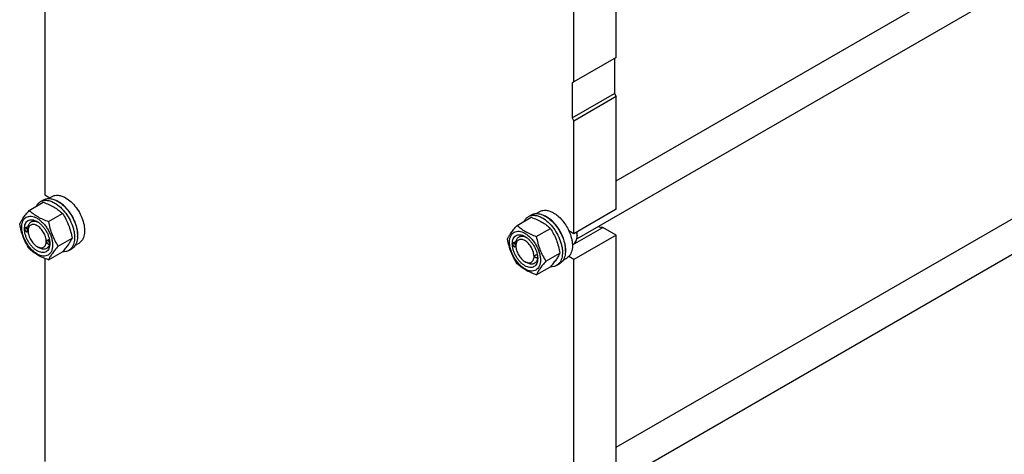
# Model space of a CAD drawing. Units: millimetres. Extents: x 0 to 12727, y -9 to 9000.
# Drawn here: x 8733 to 9884, y 2305 to 2814 of the extents above; entities that cross this region are included whole.
import ezdxf

# ---------------------------------------------------------------- set-up
doc = ezdxf.new("R2010")
doc.units = ezdxf.units.MM
doc.header["$LTSCALE"] = 700
doc.layers.get('0').update_dxf_attribs({"linetype": 'CONTINUOUS'})

msp = doc.modelspace()

# ---------------------------------------------------------------- linework, layer by layer
at = {"color": 7, "linetype": 'Continuous'}
for p, q in [((9430.425, 2625.031), (10902.06, 3474.675)), ((9384.261, 2556.809), (10934.255, 3451.693)), ((9430.425, 2313.127), (10902.06, 3162.771)), ((9384.261, 2244.905), (10934.255, 3139.789)), ((9430.425, 2769.18), (9430.425, 2873.284)), ((8762.207, 2845.852), (8762.207, 2608.321)), ((9380.928, 2740.603), (9380.928, 2844.707)), ((9430.425, 2769.18), (9380.928, 2740.603)), ((9428.304, 2767.955), (9428.304, 2727.13)), ((9380.928, 2740.603), (9378.806, 2739.378)), ((9378.806, 2739.378), (9378.806, 2698.553)), ((9378.806, 2698.553), (9428.304, 2727.13)), ((9430.425, 2723.456), (9380.928, 2694.879)), ((9428.304, 2727.13), (9430.425, 2723.456)), ((9430.425, 2591.591), (9430.425, 2723.456)), ((9378.806, 2698.553), (9380.928, 2694.879)), ((9380.928, 2563.014), (9380.928, 2694.879)), ((8762.207, 2608.321), (8767.83, 2605.074)), ((8766.223, 2604.147), (8770.498, 2606.615)), ((8743.833, 2590.264), (8760.248, 2599.741)), ((8757.021, 2600.566), (8760.556, 2602.607)), ((9430.425, 2591.591), (9380.928, 2563.014)), ((8766.287, 2577.301), (8782.702, 2586.778)), ((9314.471, 2572.718), (9330.885, 2582.195)), ((9327.658, 2583.019), (9331.194, 2585.06)), ((9336.861, 2586.6), (9341.136, 2589.069)), ((8738.625, 2568.455), (8738.625, 2568.578)), ((8739.852, 2570.132), (8739.143, 2569.722)), ((9336.925, 2559.754), (9353.339, 2569.231)), ((9379.146, 2549.814), (9414.802, 2570.4)), ((9430.425, 2561.38), (9414.802, 2570.4)), ((8740.286, 2565.577), (8740.393, 2565.516)), ((8742.414, 2565.838), (8741.643, 2565.392)), ((8742.408, 2566.271), (8742.408, 2566.679)), ((8777.514, 2548.365), (8793.929, 2557.842)), ((9380.928, 2563.014), (9374.914, 2566.486)), ((9430.425, 2561.38), (9380.928, 2532.803)), ((9384.64, 2561.279), (9384.64, 2560.462)), ((9430.425, 2279.687), (9430.425, 2561.38)), ((8753.014, 2547.9), (8755.135, 2546.675)), ((8764.081, 2553.759), (8764.081, 2553.881)), ((8765.432, 2555.507), (8764.599, 2555.026)), ((8765.742, 2550.88), (8765.848, 2550.819)), ((8767.808, 2551.105), (8767.099, 2550.695)), ((8767.858, 2551.572), (8767.858, 2551.575)), ((8790.02, 2543.408), (8793.556, 2545.449)), ((8797.723, 2549.587), (8801.998, 2552.055)), ((9309.262, 2550.909), (9309.262, 2551.031)), ((9310.49, 2552.586), (9309.78, 2552.176)), ((9310.924, 2548.031), (9311.03, 2547.97)), ((9313.052, 2548.291), (9312.28, 2547.846)), ((9313.045, 2548.725), (9313.045, 2549.133)), ((9379.136, 2550.098), (9380.239, 2550.734)), ((8762.207, 2533.948), (8762.207, 2296.417)), ((8766.287, 2532.393), (8782.702, 2541.87)), ((9338.496, 2534.028), (9338.496, 2534.021)), ((9348.151, 2530.819), (9364.566, 2540.296)), ((9368.361, 2532.041), (9372.636, 2534.509)), ((9380.928, 2532.803), (9374.914, 2536.275)), ((9323.652, 2530.354), (9325.773, 2529.129)), ((9336.925, 2514.847), (9353.339, 2524.324)), ((9360.658, 2525.861), (9364.193, 2527.903)), ((9380.928, 2251.11), (9380.928, 2532.803))]:
    msp.add_line(p, q, dxfattribs=at)
for centre, radius, start, end in [((8764.133, 2576.082), 28.089, 59.975288, 64.434422), ((9334.77, 2558.535), 28.089, 59.975288, 64.434422), ((8740.733, 2568.456), 2.108, 176.700143, 180.027892), ((8740.619, 2568.462), 1.994, 176.324754, 176.671846), ((8741.342, 2567.403), 2.108, 239.971795, 243.299781), ((8741.289, 2567.3), 1.994, 243.327655, 243.67578), ((9364.022, 2560.46), 20.618, 0.006943, 2.273507), ((8766.189, 2553.76), 2.108, 176.700143, 180.027892), ((8766.075, 2553.765), 1.994, 176.324754, 176.671846), ((8766.798, 2552.706), 2.108, 239.971795, 243.299781), ((8766.745, 2552.604), 1.994, 243.327655, 243.67578), ((8757.106, 2551.898), 10.757, 358.280137, 359.221498), ((9311.371, 2550.91), 2.108, 176.700143, 180.027892), ((9311.256, 2550.916), 1.994, 176.324754, 176.671846), ((9311.979, 2549.856), 2.108, 239.971795, 243.299781), ((9311.927, 2549.754), 1.994, 243.327655, 243.67578), ((9327.03, 2534.367), 11.47, 358.309012, 359.191796)]:
    msp.add_arc(centre, radius, start, end, dxfattribs=at)
for points, knots in [([(8760.556, 2602.607), (8761.097, 2602.919), (8762.246, 2603.457), (8764.769, 2604.155), (8768.302, 2604.249), (8772.727, 2603.179), (8775.607, 2601.809), (8777.056, 2600.972)], [0, 0, 0, 0, 0.10816332, 0.21836572, 0.45136888, 0.71042158, 1, 1, 1, 1]), ([(8770.498, 2606.615), (8771.015, 2606.913), (8772.112, 2607.426), (8774.519, 2608.093), (8777.892, 2608.183), (8782.116, 2607.161), (8784.866, 2605.853), (8786.248, 2605.055)], [0, 0, 0, 0, 0.10816332, 0.21836572, 0.45136888, 0.71042158, 1, 1, 1, 1]), ([(8786.248, 2605.055), (8788.58, 2603.709), (8793.106, 2600.226), (8798.899, 2593.635), (8803.668, 2585.878), (8807.017, 2577.593), (8808.446, 2570.587), (8808.581, 2565.321), (8808.2, 2561.782), (8807.342, 2558.61), (8806.019, 2555.871), (8804.247, 2553.63), (8802.775, 2552.504), (8801.998, 2552.055)], [0, 0, 0, 0, 0.12864536, 0.2702004, 0.41731704, 0.56162543, 0.69526111, 0.75626793, 0.81276021, 0.86471143, 0.91253296, 0.95715097, 1, 1, 1, 1]), ([(8752.097, 2595.036), (8752.652, 2596.199), (8754.012, 2598.337), (8755.974, 2599.961), (8757.021, 2600.566)], [0, 0, 0, 0, 0.51594677, 1, 1, 1, 1]), ([(8757.021, 2600.566), (8757.562, 2600.878), (8758.71, 2601.416), (8761.233, 2602.114), (8764.766, 2602.208), (8769.191, 2601.138), (8772.072, 2599.768), (8773.52, 2598.931)], [0, 0, 0, 0, 0.10816332, 0.21836572, 0.45136888, 0.71042158, 1, 1, 1, 1]), ([(8760.248, 2599.741), (8762.476, 2598.941), (8766.783, 2597.259), (8772.817, 2594.255), (8778.125, 2590.764), (8781.252, 2588.123), (8782.702, 2586.778)], [0, 0, 0, 0, 0.27202972, 0.53071484, 0.7728258, 1, 1, 1, 1]), ([(8773.52, 2598.931), (8775.963, 2597.521), (8780.705, 2593.872), (8786.774, 2586.967), (8791.769, 2578.843), (8794.745, 2571.483), (8796.215, 2565.556), (8796.815, 2561.318), (8796.917, 2557.305), (8796.517, 2553.598), (8795.619, 2550.275), (8794.232, 2547.405), (8792.376, 2545.058), (8790.834, 2543.878), (8790.02, 2543.408)], [0, 0, 0, 0, 0.12862239, 0.27015215, 0.41724253, 0.56152515, 0.63017649, 0.69531553, 0.75631145, 0.81279364, 0.86473559, 0.91254858, 0.95715863, 1, 1, 1, 1]), ([(8777.056, 2600.972), (8779.499, 2599.562), (8784.24, 2595.913), (8790.31, 2589.009), (8795.304, 2580.885), (8798.281, 2573.524), (8799.751, 2567.597), (8800.35, 2563.359), (8800.452, 2559.346), (8800.053, 2555.64), (8799.155, 2552.316), (8797.768, 2549.446), (8795.912, 2547.099), (8794.37, 2545.919), (8793.556, 2545.449)], [0, 0, 0, 0, 0.12862239, 0.27015215, 0.41724253, 0.56152515, 0.63017649, 0.69531553, 0.75631145, 0.81279364, 0.86473559, 0.91254858, 0.95715863, 1, 1, 1, 1]), ([(8800.377, 2559.637), (8800.518, 2561.42), (8800.431, 2565.186), (8799.379, 2570.936), (8797.446, 2576.84), (8794.713, 2582.654), (8791.293, 2588.135), (8787.327, 2593.058), (8782.981, 2597.217), (8779.8, 2599.47), (8778.187, 2600.401)], [0, 0, 0, 0, 0.11071296, 0.23181724, 0.36078709, 0.49429836, 0.62861346, 0.75992463, 0.88469076, 1, 1, 1, 1]), ([(8732.606, 2574.292), (8733.139, 2575.443), (8734.431, 2577.905), (8736.918, 2581.718), (8740.116, 2585.899), (8742.536, 2588.767), (8743.833, 2590.264)], [0, 0, 0, 0, 0.19419093, 0.42529567, 0.69653045, 1, 1, 1, 1]), ([(8734.948, 2570.578), (8734.948, 2571.873), (8735.144, 2574.335), (8736.141, 2577.717), (8737.821, 2580.463), (8740.153, 2582.425), (8743.017, 2583.463), (8746.235, 2583.545), (8749.663, 2582.718), (8753.188, 2581.04), (8756.693, 2578.583), (8760.056, 2575.438), (8763.153, 2571.721), (8765.87, 2567.57), (8768.106, 2563.142), (8769.777, 2558.6), (8770.82, 2554.117), (8771.081, 2551.145), (8771.081, 2549.717)], [0, 0, 0, 0, 0.06037957, 0.11439424, 0.16297723, 0.20835018, 0.25372298, 0.30230557, 0.3563197, 0.41669871, 0.48328488, 0.55513074, 0.6307555, 0.70834872, 0.78594203, 0.86156704, 0.93341331, 1, 1, 1, 1]), ([(8743.833, 2590.264), (8745.282, 2588.919), (8748.41, 2586.278), (8753.718, 2582.787), (8759.752, 2579.783), (8764.058, 2578.101), (8766.287, 2577.301)], [0, 0, 0, 0, 0.2271742, 0.46928516, 0.72797028, 1, 1, 1, 1]), ([(8782.702, 2586.778), (8784.062, 2584.636), (8786.654, 2580.206), (8789.874, 2573.133), (8792.298, 2565.624), (8793.439, 2560.454), (8793.929, 2557.842)], [0, 0, 0, 0, 0.2437275, 0.49214225, 0.74479381, 1, 1, 1, 1]), ([(9322.735, 2577.489), (9323.29, 2578.652), (9324.65, 2580.79), (9326.611, 2582.415), (9327.658, 2583.019)], [0, 0, 0, 0, 0.51594677, 1, 1, 1, 1]), ([(9327.658, 2583.019), (9328.199, 2583.332), (9329.348, 2583.869), (9331.871, 2584.568), (9335.404, 2584.662), (9339.829, 2583.592), (9342.71, 2582.221), (9344.158, 2581.385)], [0, 0, 0, 0, 0.10816332, 0.21836572, 0.45136888, 0.71042158, 1, 1, 1, 1]), ([(9330.885, 2582.195), (9333.114, 2581.395), (9337.421, 2579.712), (9343.455, 2576.709), (9348.762, 2573.218), (9351.89, 2570.577), (9353.339, 2569.231)], [0, 0, 0, 0, 0.27202972, 0.53071484, 0.7728258, 1, 1, 1, 1]), ([(9331.194, 2585.06), (9331.735, 2585.373), (9332.884, 2585.911), (9335.406, 2586.609), (9338.939, 2586.703), (9343.364, 2585.633), (9346.245, 2584.262), (9347.694, 2583.426)], [0, 0, 0, 0, 0.10816332, 0.21836572, 0.45136888, 0.71042158, 1, 1, 1, 1]), ([(9341.136, 2589.069), (9341.652, 2589.367), (9342.749, 2589.88), (9345.157, 2590.547), (9348.53, 2590.636), (9352.753, 2589.615), (9355.503, 2588.307), (9356.886, 2587.509)], [0, 0, 0, 0, 0.10816332, 0.21836572, 0.45136888, 0.71042158, 1, 1, 1, 1]), ([(9344.158, 2581.385), (9346.601, 2579.975), (9351.342, 2576.326), (9357.412, 2569.421), (9362.406, 2561.297), (9365.383, 2553.936), (9366.853, 2548.009), (9367.452, 2543.772), (9367.554, 2539.758), (9367.155, 2536.052), (9366.257, 2532.729), (9364.87, 2529.858), (9363.014, 2527.512), (9361.472, 2526.331), (9360.658, 2525.861)], [0, 0, 0, 0, 0.12862239, 0.27015215, 0.41724253, 0.56152515, 0.63017649, 0.69531553, 0.75631145, 0.81279364, 0.86473559, 0.91254858, 0.95715863, 1, 1, 1, 1]), ([(9347.694, 2583.426), (9350.136, 2582.016), (9354.878, 2578.367), (9360.947, 2571.462), (9365.942, 2563.338), (9368.918, 2555.977), (9370.388, 2550.051), (9370.988, 2545.813), (9371.09, 2541.8), (9370.69, 2538.093), (9369.792, 2534.77), (9368.405, 2531.9), (9366.549, 2529.553), (9365.007, 2528.372), (9364.193, 2527.903)], [0, 0, 0, 0, 0.12862239, 0.27015215, 0.41724253, 0.56152515, 0.63017649, 0.69531553, 0.75631145, 0.81279364, 0.86473559, 0.91254858, 0.95715863, 1, 1, 1, 1]), ([(9371.015, 2542.091), (9371.155, 2543.873), (9371.068, 2547.64), (9370.017, 2553.39), (9368.084, 2559.294), (9365.351, 2565.107), (9361.93, 2570.589), (9357.964, 2575.512), (9353.618, 2579.67), (9350.438, 2581.923), (9348.825, 2582.855)], [0, 0, 0, 0, 0.11071296, 0.23181724, 0.36078709, 0.49429836, 0.62861346, 0.75992463, 0.88469076, 1, 1, 1, 1]), ([(9356.886, 2587.509), (9358.732, 2586.443), (9362.355, 2583.805), (9367.21, 2578.881), (9371.515, 2573.047), (9373.88, 2568.728), (9374.914, 2566.486)], [0, 0, 0, 0, 0.22770177, 0.47571239, 0.73624731, 1, 1, 1, 1]), ([(8743.833, 2545.357), (8742.472, 2547.499), (8739.881, 2551.928), (8736.661, 2559.002), (8734.237, 2566.51), (8733.096, 2571.68), (8732.606, 2574.292)], [0, 0, 0, 0, 0.2437275, 0.49214225, 0.74479381, 1, 1, 1, 1]), ([(8771.081, 2549.717), (8771.081, 2548.422), (8770.885, 2545.96), (8769.888, 2542.578), (8768.208, 2539.832), (8765.876, 2537.87), (8763.012, 2536.832), (8759.794, 2536.75), (8756.365, 2537.577), (8752.841, 2539.255), (8749.336, 2541.712), (8745.973, 2544.857), (8742.876, 2548.574), (8740.158, 2552.725), (8737.923, 2557.153), (8736.252, 2561.695), (8735.209, 2566.178), (8734.948, 2569.15), (8734.948, 2570.578)], [0, 0, 0, 0, 0.06037957, 0.11439424, 0.16297723, 0.20835018, 0.25372298, 0.30230557, 0.3563197, 0.41669871, 0.48328488, 0.55513074, 0.6307555, 0.70834872, 0.78594203, 0.86156704, 0.93341331, 1, 1, 1, 1]), ([(8753.014, 2543.001), (8751.998, 2543.588), (8749.99, 2544.995), (8747.227, 2547.58), (8744.681, 2550.635), (8742.448, 2554.047), (8740.61, 2557.687), (8739.237, 2561.419), (8738.38, 2565.105), (8738.071, 2568.61), (8738.326, 2571.808), (8739.146, 2574.588), (8740.527, 2576.845), (8742.443, 2578.458), (8744.797, 2579.311), (8747.443, 2579.379), (8750.26, 2578.699), (8752.093, 2577.826), (8753.014, 2577.294)], [0, 0, 0, 0, 0.06658606, 0.13843193, 0.21405669, 0.29164991, 0.36924322, 0.44486824, 0.51671451, 0.5833012, 0.64368077, 0.69769544, 0.74627843, 0.79165138, 0.83702418, 0.88560678, 0.9396209, 1, 1, 1, 1]), ([(8739.143, 2569.722), (8739.06, 2569.675), (8738.906, 2569.545), (8738.676, 2569.168), (8738.625, 2568.816), (8738.625, 2568.578)], [0, 0, 0, 0, 0.21843636, 0.45232642, 1, 1, 1, 1]), ([(8738.625, 2568.455), (8738.625, 2568.183), (8738.727, 2567.608), (8739.083, 2566.801), (8739.604, 2566.089), (8740.051, 2565.713), (8740.286, 2565.577)], [0, 0, 0, 0, 0.23721903, 0.49999993, 0.76278084, 1, 1, 1, 1]), ([(8741.948, 2566.537), (8741.948, 2566.802), (8741.851, 2567.363), (8741.509, 2568.155), (8741.006, 2568.859), (8740.485, 2569.317), (8740.044, 2569.546), (8739.733, 2569.637), (8739.438, 2569.65), (8739.171, 2569.579), (8738.947, 2569.426), (8738.711, 2569.11), (8738.643, 2568.8), (8738.629, 2568.59)], [0, 0, 0, 0, 0.13812001, 0.29111217, 0.44480419, 0.58480671, 0.64653772, 0.70198978, 0.75180585, 0.7978185, 0.84292421, 0.89031353, 1, 1, 1, 1]), ([(8742.16, 2566.537), (8742.16, 2566.75), (8742.101, 2567.2), (8741.877, 2567.859), (8741.534, 2568.495), (8741.097, 2569.054), (8740.602, 2569.492), (8740.086, 2569.774), (8739.581, 2569.875), (8739.267, 2569.794), (8739.143, 2569.722)], [0, 0, 0, 0, 0.12881983, 0.27056642, 0.41788172, 0.56238469, 0.6962004, 0.81359282, 0.91306492, 1, 1, 1, 1]), ([(8742.53, 2570.686), (8742.062, 2570.705), (8741.137, 2570.647), (8740.243, 2570.357), (8739.852, 2570.132)], [0, 0, 0, 0, 0.50952833, 1, 1, 1, 1]), ([(8753.014, 2572.395), (8752.356, 2572.775), (8751.047, 2573.399), (8749.034, 2573.884), (8747.145, 2573.836), (8745.463, 2573.226), (8744.094, 2572.075), (8743.108, 2570.462), (8742.523, 2568.477), (8742.408, 2567.031), (8742.408, 2566.271)], [0, 0, 0, 0, 0.14490148, 0.27452422, 0.39111231, 0.49999771, 0.60888389, 0.72547408, 0.85509966, 1, 1, 1, 1]), ([(8742.408, 2566.679), (8742.408, 2567.043), (8742.432, 2567.78), (8742.492, 2569.115), (8742.53, 2570.087), (8742.53, 2570.686)], [0, 0, 0, 0, 0.27211848, 0.55159969, 1, 1, 1, 1]), ([(8742.53, 2570.686), (8742.625, 2571.412), (8742.917, 2572.787), (8743.732, 2574.642), (8744.891, 2576.13), (8746.368, 2577.188), (8748.106, 2577.769), (8750.032, 2577.86), (8752.083, 2577.475), (8753.433, 2576.942), (8754.114, 2576.612)], [0, 0, 0, 0, 0.1391509, 0.26553572, 0.3820263, 0.49349598, 0.60605189, 0.72551977, 0.85611601, 1, 1, 1, 1]), ([(8753.014, 2547.9), (8753.673, 2547.52), (8754.982, 2546.897), (8756.994, 2546.411), (8758.884, 2546.459), (8760.566, 2547.069), (8761.934, 2548.22), (8762.921, 2549.833), (8763.506, 2551.819), (8763.688, 2554.103), (8763.468, 2556.607), (8762.634, 2560.19), (8760.697, 2564.583), (8757.86, 2568.457), (8755.175, 2570.971), (8753.741, 2571.976), (8753.014, 2572.395)], [0, 0, 0, 0, 0.06041219, 0.11445445, 0.16306236, 0.2084588, 0.2538554, 0.30246371, 0.35650652, 0.41691756, 0.48353894, 0.55542266, 0.70846051, 0.86149807, 0.93338136, 1, 1, 1, 1]), ([(8753.015, 2577.294), (8754.031, 2576.707), (8756.039, 2575.3), (8758.802, 2572.715), (8761.348, 2569.66), (8763.581, 2566.248), (8765.419, 2562.608), (8766.792, 2558.876), (8767.649, 2555.191), (8767.864, 2552.748), (8767.864, 2551.575)], [0, 0, 0, 0, 0.11415473, 0.2373263, 0.36697591, 0.4999999, 0.6330239, 0.76267351, 0.88584508, 1, 1, 1, 1]), ([(8766.287, 2577.301), (8766.777, 2574.689), (8767.918, 2569.519), (8770.342, 2562.01), (8773.561, 2554.937), (8776.153, 2550.507), (8777.514, 2548.365)], [0, 0, 0, 0, 0.25520619, 0.50785775, 0.7562725, 1, 1, 1, 1]), ([(9303.244, 2556.746), (9303.776, 2557.896), (9305.068, 2560.359), (9307.556, 2564.172), (9310.754, 2568.353), (9313.173, 2571.221), (9314.471, 2572.718)], [0, 0, 0, 0, 0.19419093, 0.42529567, 0.69653045, 1, 1, 1, 1]), ([(9314.471, 2572.718), (9315.92, 2571.372), (9319.048, 2568.731), (9324.355, 2565.24), (9330.389, 2562.237), (9334.696, 2560.555), (9336.925, 2559.754)], [0, 0, 0, 0, 0.2271742, 0.46928516, 0.72797028, 1, 1, 1, 1]), ([(9353.339, 2569.231), (9354.7, 2567.089), (9357.292, 2562.66), (9360.511, 2555.586), (9362.935, 2548.078), (9364.076, 2542.908), (9364.566, 2540.296)], [0, 0, 0, 0, 0.2437275, 0.49214225, 0.74479381, 1, 1, 1, 1]), ([(9414.802, 2570.4), (9413.895, 2570.25), (9411.917, 2570.253), (9410.02, 2570.764), (9409.06, 2571.125)], [0, 0, 0, 0, 0.47265151, 1, 1, 1, 1]), ([(8740.393, 2565.516), (8740.599, 2565.397), (8740.929, 2565.265), (8741.371, 2565.276), (8741.56, 2565.344), (8741.643, 2565.392)], [0, 0, 0, 0, 0.54767444, 0.7815642, 1, 1, 1, 1]), ([(8740.405, 2565.514), (8740.59, 2565.422), (8740.885, 2565.327), (8741.269, 2565.367), (8741.512, 2565.475), (8741.707, 2565.658), (8741.904, 2566.005), (8741.948, 2566.321), (8741.948, 2566.537)], [0, 0, 0, 0, 0.26674609, 0.38220429, 0.49176269, 0.60275855, 0.72208036, 1, 1, 1, 1]), ([(8741.643, 2565.392), (8741.725, 2565.44), (8741.879, 2565.569), (8742.11, 2565.946), (8742.16, 2566.298), (8742.16, 2566.537)], [0, 0, 0, 0, 0.21843619, 0.45232606, 1, 1, 1, 1]), ([(8742.408, 2566.271), (8742.408, 2565.433), (8742.561, 2563.688), (8743.395, 2560.106), (8745.332, 2555.712), (8748.169, 2551.838), (8750.854, 2549.325), (8752.288, 2548.319), (8753.014, 2547.9)], [0, 0, 0, 0, 0.11425755, 0.2375396, 0.50000189, 0.76246427, 0.88574628, 1, 1, 1, 1]), ([(8793.929, 2557.842), (8793.396, 2556.692), (8792.104, 2554.229), (8789.617, 2550.416), (8786.419, 2546.235), (8783.999, 2543.367), (8782.702, 2541.87)], [0, 0, 0, 0, 0.19419093, 0.42529567, 0.69653045, 1, 1, 1, 1]), ([(9305.585, 2553.032), (9305.585, 2554.327), (9305.781, 2556.789), (9306.779, 2560.171), (9308.458, 2562.917), (9310.79, 2564.878), (9313.655, 2565.917), (9316.873, 2565.999), (9320.301, 2565.171), (9323.826, 2563.494), (9327.331, 2561.037), (9330.693, 2557.891), (9333.791, 2554.174), (9336.508, 2550.024), (9338.744, 2545.595), (9340.414, 2541.054), (9341.457, 2536.571), (9341.719, 2533.599), (9341.719, 2532.171)], [0, 0, 0, 0, 0.06037957, 0.11439424, 0.16297723, 0.20835018, 0.25372298, 0.30230557, 0.3563197, 0.41669871, 0.48328488, 0.55513074, 0.6307555, 0.70834872, 0.78594203, 0.86156704, 0.93341331, 1, 1, 1, 1]), ([(9323.652, 2525.455), (9322.635, 2526.042), (9320.628, 2527.449), (9317.865, 2530.034), (9315.319, 2533.089), (9313.085, 2536.5), (9311.248, 2540.14), (9309.875, 2543.873), (9309.018, 2547.559), (9308.709, 2551.063), (9308.964, 2554.262), (9309.783, 2557.042), (9311.164, 2559.299), (9313.081, 2560.911), (9315.435, 2561.765), (9318.08, 2561.832), (9320.897, 2561.152), (9322.73, 2560.28), (9323.652, 2559.748)], [0, 0, 0, 0, 0.06658606, 0.13843193, 0.21405669, 0.29164991, 0.36924322, 0.44486824, 0.51671451, 0.5833012, 0.64368077, 0.69769544, 0.74627843, 0.79165138, 0.83702418, 0.88560678, 0.9396209, 1, 1, 1, 1]), ([(9313.168, 2553.14), (9313.263, 2553.865), (9313.555, 2555.241), (9314.369, 2557.095), (9315.528, 2558.584), (9317.006, 2559.642), (9318.743, 2560.223), (9320.669, 2560.314), (9322.72, 2559.929), (9324.071, 2559.395), (9324.752, 2559.065)], [0, 0, 0, 0, 0.1391509, 0.26553572, 0.3820263, 0.49349598, 0.60605189, 0.72551977, 0.85611601, 1, 1, 1, 1]), ([(9323.652, 2559.748), (9324.669, 2559.161), (9326.677, 2557.753), (9329.439, 2555.168), (9331.985, 2552.113), (9334.219, 2548.702), (9336.056, 2545.062), (9337.429, 2541.33), (9338.286, 2537.645), (9338.501, 2535.202), (9338.501, 2534.028)], [0, 0, 0, 0, 0.11415473, 0.2373263, 0.36697591, 0.4999999, 0.6330239, 0.76267351, 0.88584508, 1, 1, 1, 1]), ([(9336.925, 2559.754), (9337.414, 2557.143), (9338.555, 2551.973), (9340.979, 2544.464), (9344.199, 2537.39), (9346.791, 2532.961), (9348.151, 2530.819)], [0, 0, 0, 0, 0.25520619, 0.50785775, 0.7562725, 1, 1, 1, 1]), ([(9374.914, 2566.486), (9376.243, 2563.602), (9377.832, 2559.175), (9378.958, 2553.211), (9379.25, 2549.035), (9379, 2545.162), (9378.207, 2541.68), (9376.883, 2538.672), (9375.617, 2536.988), (9374.914, 2536.275)], [0, 0, 0, 0, 0.2991871, 0.43944159, 0.57092464, 0.69250516, 0.80385266, 0.9056858, 1, 1, 1, 1]), ([(9380.239, 2550.734), (9380.94, 2551.139), (9382.252, 2552.241), (9383.647, 2554.524), (9384.477, 2557.337), (9384.64, 2559.385), (9384.64, 2560.462)], [0, 0, 0, 0, 0.21777208, 0.45095116, 0.71020069, 1, 1, 1, 1]), ([(9384.624, 2561.278), (9384.612, 2561.572), (9384.539, 2562.787), (9384.37, 2563.995), (9384.197, 2564.901)], [0, 0, 0, 0, 0.24222557, 1, 1, 1, 1]), ([(9384.64, 2561.279), (9384.64, 2561.577), (9384.611, 2562.812), (9384.471, 2564.044), (9384.315, 2564.969)], [0, 0, 0, 0, 0.24114328, 1, 1, 1, 1]), ([(8766.287, 2532.393), (8764.058, 2533.193), (8759.752, 2534.876), (8753.718, 2537.879), (8748.41, 2541.37), (8745.282, 2544.011), (8743.833, 2545.357)], [0, 0, 0, 0, 0.27202972, 0.53071484, 0.7728258, 1, 1, 1, 1]), ([(8767.864, 2551.575), (8767.864, 2550.51), (8767.703, 2548.487), (8766.883, 2545.707), (8765.502, 2543.45), (8763.586, 2541.838), (8761.232, 2540.984), (8758.586, 2540.917), (8755.769, 2541.596), (8753.936, 2542.469), (8753.014, 2543.001)], [0, 0, 0, 0, 0.14490029, 0.27452587, 0.39111626, 0.50000291, 0.60888901, 0.72547795, 0.85510157, 1, 1, 1, 1]), ([(8767.549, 2550.955), (8767.398, 2550.276), (8766.995, 2548.997), (8766.011, 2547.321), (8764.694, 2546.04), (8763.086, 2545.213), (8761.254, 2544.871), (8759.266, 2545.012), (8757.179, 2545.616), (8755.819, 2546.281), (8755.136, 2546.675)], [0, 0, 0, 0, 0.13191939, 0.25232155, 0.36506082, 0.47571354, 0.59039023, 0.71419789, 0.85032981, 1, 1, 1, 1]), ([(8764.599, 2555.026), (8764.516, 2554.978), (8764.362, 2554.848), (8764.132, 2554.471), (8764.081, 2554.12), (8764.081, 2553.881)], [0, 0, 0, 0, 0.21843636, 0.45232642, 1, 1, 1, 1]), ([(8764.081, 2553.759), (8764.081, 2553.486), (8764.183, 2552.912), (8764.539, 2552.104), (8765.06, 2551.392), (8765.507, 2551.017), (8765.742, 2550.88)], [0, 0, 0, 0, 0.23721903, 0.49999993, 0.76278084, 1, 1, 1, 1]), ([(8767.404, 2551.84), (8767.404, 2552.106), (8767.307, 2552.666), (8766.965, 2553.458), (8766.462, 2554.163), (8765.941, 2554.62), (8765.499, 2554.85), (8765.189, 2554.941), (8764.894, 2554.953), (8764.627, 2554.882), (8764.403, 2554.729), (8764.166, 2554.413), (8764.099, 2554.104), (8764.085, 2553.893)], [0, 0, 0, 0, 0.13812001, 0.29111217, 0.44480419, 0.58480671, 0.64653772, 0.70198978, 0.75180585, 0.7978185, 0.84292421, 0.89031353, 1, 1, 1, 1]), ([(8767.616, 2551.84), (8767.616, 2552.054), (8767.556, 2552.503), (8767.333, 2553.163), (8766.99, 2553.798), (8766.553, 2554.357), (8766.058, 2554.795), (8765.542, 2555.077), (8765.037, 2555.178), (8764.723, 2555.098), (8764.599, 2555.026)], [0, 0, 0, 0, 0.12881983, 0.27056642, 0.41788172, 0.56238469, 0.6962004, 0.81359282, 0.91306492, 1, 1, 1, 1]), ([(8767.397, 2556.107), (8767.223, 2556.089), (8766.543, 2555.989), (8765.876, 2555.763), (8765.431, 2555.506)], [0, 0, 0, 0, 0.25403078, 1, 1, 1, 1]), ([(8765.848, 2550.819), (8766.055, 2550.7), (8766.385, 2550.568), (8766.826, 2550.579), (8767.016, 2550.648), (8767.099, 2550.695)], [0, 0, 0, 0, 0.54767444, 0.7815642, 1, 1, 1, 1]), ([(8765.861, 2550.817), (8766.046, 2550.725), (8766.341, 2550.631), (8766.725, 2550.67), (8766.968, 2550.778), (8767.163, 2550.962), (8767.36, 2551.308), (8767.404, 2551.624), (8767.404, 2551.84)], [0, 0, 0, 0, 0.26674609, 0.38220429, 0.49176269, 0.60275855, 0.72208036, 1, 1, 1, 1]), ([(8777.514, 2548.365), (8776.216, 2546.868), (8773.797, 2544), (8770.599, 2539.819), (8768.111, 2536.007), (8766.819, 2533.544), (8766.287, 2532.393)], [0, 0, 0, 0, 0.30346955, 0.57470433, 0.80580907, 1, 1, 1, 1]), ([(8767.099, 2550.695), (8767.181, 2550.743), (8767.335, 2550.873), (8767.565, 2551.25), (8767.616, 2551.601), (8767.616, 2551.84)], [0, 0, 0, 0, 0.21843619, 0.45232606, 1, 1, 1, 1]), ([(8767.808, 2551.105), (8767.819, 2551.111), (8767.826, 2551.159), (8767.842, 2551.241), (8767.851, 2551.39), (8767.856, 2551.504), (8767.858, 2551.572)], [0, 0, 0, 0, 0.07748875, 0.26292534, 0.56867051, 1, 1, 1, 1]), ([(9314.471, 2527.81), (9313.11, 2529.952), (9310.518, 2534.382), (9307.299, 2541.455), (9304.875, 2548.964), (9303.734, 2554.134), (9303.244, 2556.746)], [0, 0, 0, 0, 0.2437275, 0.49214225, 0.74479381, 1, 1, 1, 1]), ([(9341.719, 2532.171), (9341.719, 2530.876), (9341.523, 2528.414), (9340.525, 2525.032), (9338.846, 2522.285), (9336.514, 2520.324), (9333.649, 2519.285), (9330.431, 2519.203), (9327.003, 2520.031), (9323.478, 2521.708), (9319.973, 2524.166), (9316.611, 2527.311), (9313.513, 2531.028), (9310.796, 2535.179), (9308.56, 2539.607), (9306.89, 2544.148), (9305.847, 2548.632), (9305.585, 2551.604), (9305.585, 2553.032)], [0, 0, 0, 0, 0.06037957, 0.11439424, 0.16297723, 0.20835018, 0.25372298, 0.30230557, 0.3563197, 0.41669871, 0.48328488, 0.55513074, 0.6307555, 0.70834872, 0.78594203, 0.86156704, 0.93341331, 1, 1, 1, 1]), ([(9309.78, 2552.176), (9309.698, 2552.128), (9309.543, 2551.999), (9309.313, 2551.622), (9309.262, 2551.27), (9309.262, 2551.031)], [0, 0, 0, 0, 0.21843636, 0.45232642, 1, 1, 1, 1]), ([(9309.262, 2550.909), (9309.262, 2550.637), (9309.364, 2550.062), (9309.721, 2549.255), (9310.242, 2548.543), (9310.688, 2548.167), (9310.924, 2548.031)], [0, 0, 0, 0, 0.23721903, 0.49999993, 0.76278084, 1, 1, 1, 1]), ([(9312.586, 2548.99), (9312.586, 2549.256), (9312.488, 2549.817), (9312.147, 2550.608), (9311.644, 2551.313), (9311.122, 2551.771), (9310.681, 2552), (9310.37, 2552.091), (9310.076, 2552.103), (9309.809, 2552.033), (9309.585, 2551.879), (9309.348, 2551.563), (9309.28, 2551.254), (9309.267, 2551.043)], [0, 0, 0, 0, 0.13812001, 0.29111217, 0.44480419, 0.58480671, 0.64653772, 0.70198978, 0.75180585, 0.7978185, 0.84292421, 0.89031353, 1, 1, 1, 1]), ([(9312.798, 2548.99), (9312.798, 2549.204), (9312.738, 2549.653), (9312.515, 2550.313), (9312.171, 2550.948), (9311.734, 2551.508), (9311.24, 2551.946), (9310.724, 2552.227), (9310.219, 2552.329), (9309.905, 2552.248), (9309.78, 2552.176)], [0, 0, 0, 0, 0.12881983, 0.27056642, 0.41788172, 0.56238469, 0.6962004, 0.81359282, 0.91306492, 1, 1, 1, 1]), ([(9313.168, 2553.14), (9312.7, 2553.159), (9311.775, 2553.1), (9310.88, 2552.811), (9310.489, 2552.585)], [0, 0, 0, 0, 0.50952833, 1, 1, 1, 1]), ([(9311.03, 2547.97), (9311.237, 2547.85), (9311.567, 2547.718), (9312.008, 2547.729), (9312.198, 2547.798), (9312.28, 2547.846)], [0, 0, 0, 0, 0.54767444, 0.7815642, 1, 1, 1, 1]), ([(9311.043, 2547.967), (9311.228, 2547.876), (9311.523, 2547.781), (9311.907, 2547.82), (9312.149, 2547.929), (9312.345, 2548.112), (9312.542, 2548.458), (9312.586, 2548.775), (9312.586, 2548.99)], [0, 0, 0, 0, 0.26674609, 0.38220429, 0.49176269, 0.60275855, 0.72208036, 1, 1, 1, 1]), ([(9312.28, 2547.846), (9312.363, 2547.893), (9312.517, 2548.023), (9312.747, 2548.4), (9312.798, 2548.751), (9312.798, 2548.99)], [0, 0, 0, 0, 0.21843619, 0.45232606, 1, 1, 1, 1]), ([(9323.652, 2554.849), (9322.994, 2555.229), (9321.684, 2555.852), (9319.672, 2556.338), (9317.783, 2556.29), (9316.101, 2555.68), (9314.732, 2554.528), (9313.746, 2552.916), (9313.16, 2550.93), (9313.045, 2549.485), (9313.045, 2548.725)], [0, 0, 0, 0, 0.14490148, 0.27452422, 0.39111231, 0.49999771, 0.60888389, 0.72547408, 0.85509966, 1, 1, 1, 1]), ([(9313.045, 2549.133), (9313.045, 2549.497), (9313.069, 2550.234), (9313.13, 2551.568), (9313.168, 2552.541), (9313.168, 2553.14)], [0, 0, 0, 0, 0.27211848, 0.55159969, 1, 1, 1, 1]), ([(9313.045, 2548.725), (9313.045, 2547.886), (9313.199, 2546.141), (9314.033, 2542.559), (9315.97, 2538.166), (9318.806, 2534.292), (9321.491, 2531.778), (9322.926, 2530.773), (9323.652, 2530.354)], [0, 0, 0, 0, 0.11425755, 0.2375396, 0.50000189, 0.76246427, 0.88574628, 1, 1, 1, 1]), ([(9323.652, 2530.354), (9324.31, 2529.974), (9325.62, 2529.35), (9327.632, 2528.865), (9329.521, 2528.913), (9331.203, 2529.522), (9332.572, 2530.674), (9333.558, 2532.286), (9334.144, 2534.272), (9334.326, 2536.557), (9334.105, 2539.06), (9333.271, 2542.643), (9331.334, 2547.037), (9328.498, 2550.911), (9325.813, 2553.424), (9324.378, 2554.43), (9323.652, 2554.849)], [0, 0, 0, 0, 0.06041219, 0.11445445, 0.16306236, 0.2084588, 0.2538554, 0.30246371, 0.35650652, 0.41691756, 0.48353894, 0.55542266, 0.70846051, 0.86149807, 0.93338136, 1, 1, 1, 1]), ([(8790.02, 2543.408), (8788.97, 2542.801), (8786.571, 2541.912), (8784.028, 2541.807), (8782.738, 2541.912)], [0, 0, 0, 0, 0.48394006, 1, 1, 1, 1]), ([(9338.501, 2534.028), (9338.501, 2532.964), (9338.34, 2530.94), (9337.521, 2528.161), (9336.14, 2525.903), (9334.223, 2524.291), (9331.869, 2523.437), (9329.224, 2523.37), (9326.407, 2524.05), (9324.574, 2524.922), (9323.652, 2525.455)], [0, 0, 0, 0, 0.14490029, 0.27452587, 0.39111626, 0.50000291, 0.60888901, 0.72547795, 0.85510157, 1, 1, 1, 1]), ([(9338.379, 2534.512), (9338.279, 2533.746), (9337.964, 2532.297), (9337.069, 2530.359), (9335.786, 2528.84), (9334.151, 2527.816), (9332.243, 2527.34), (9330.148, 2527.414), (9327.937, 2528.014), (9326.497, 2528.711), (9325.773, 2529.129)], [0, 0, 0, 0, 0.13698355, 0.26074301, 0.37466709, 0.48442916, 0.59686343, 0.71804384, 0.85190338, 1, 1, 1, 1]), ([(9338.378, 2534.512), (9338.097, 2534.523), (9337.539, 2534.581), (9336.732, 2534.775), (9335.989, 2535.084), (9335.359, 2535.521), (9335.006, 2536.047), (9334.947, 2536.52), (9335.018, 2536.872), (9335.188, 2537.199), (9335.518, 2537.595), (9335.84, 2537.828), (9336.069, 2537.96)], [0, 0, 0, 0, 0.13662306, 0.27107402, 0.4013296, 0.52473191, 0.63906018, 0.69479621, 0.75147553, 0.81039945, 0.87178982, 1, 1, 1, 1]), ([(9336.069, 2537.96), (9336.216, 2538.045), (9336.835, 2538.348), (9337.519, 2538.509), (9338.035, 2538.561)], [0, 0, 0, 0, 0.24628295, 1, 1, 1, 1]), ([(9338.446, 2533.559), (9338.44, 2533.556), (9338.422, 2533.585), (9338.419, 2533.627), (9338.404, 2533.712), (9338.393, 2533.876), (9338.38, 2534.148), (9338.379, 2534.38), (9338.379, 2534.512)], [0, 0, 0, 0, 0.01875886, 0.07118361, 0.15728218, 0.27416763, 0.58967437, 1, 1, 1, 1]), ([(9338.496, 2534.021), (9338.494, 2533.954), (9338.488, 2533.841), (9338.479, 2533.694), (9338.463, 2533.612), (9338.456, 2533.565), (9338.446, 2533.559)], [0, 0, 0, 0, 0.43124028, 0.73692391, 0.9223909, 1, 1, 1, 1]), ([(9364.566, 2540.296), (9364.034, 2539.145), (9362.742, 2536.682), (9360.254, 2532.87), (9357.056, 2528.689), (9354.637, 2525.821), (9353.339, 2524.324)], [0, 0, 0, 0, 0.19419093, 0.42529567, 0.69653045, 1, 1, 1, 1]), ([(9374.914, 2536.275), (9374.743, 2536.102), (9374.045, 2535.439), (9373.259, 2534.868), (9372.636, 2534.509)], [0, 0, 0, 0, 0.25293728, 1, 1, 1, 1]), ([(9336.925, 2514.847), (9334.696, 2515.647), (9330.389, 2517.329), (9324.355, 2520.333), (9319.048, 2523.824), (9315.92, 2526.465), (9314.471, 2527.81)], [0, 0, 0, 0, 0.27202972, 0.53071484, 0.7728258, 1, 1, 1, 1]), ([(9348.151, 2530.819), (9346.854, 2529.322), (9344.434, 2526.454), (9341.236, 2522.273), (9338.749, 2518.46), (9337.457, 2515.997), (9336.925, 2514.847)], [0, 0, 0, 0, 0.30346955, 0.57470433, 0.80580907, 1, 1, 1, 1]), ([(9360.658, 2525.861), (9359.607, 2525.255), (9357.208, 2524.366), (9354.665, 2524.261), (9353.375, 2524.365)], [0, 0, 0, 0, 0.48394006, 1, 1, 1, 1])]:
    msp.add_open_spline(points, degree=3, knots=knots, dxfattribs=at)

doc.saveas('drawing.dxf')
